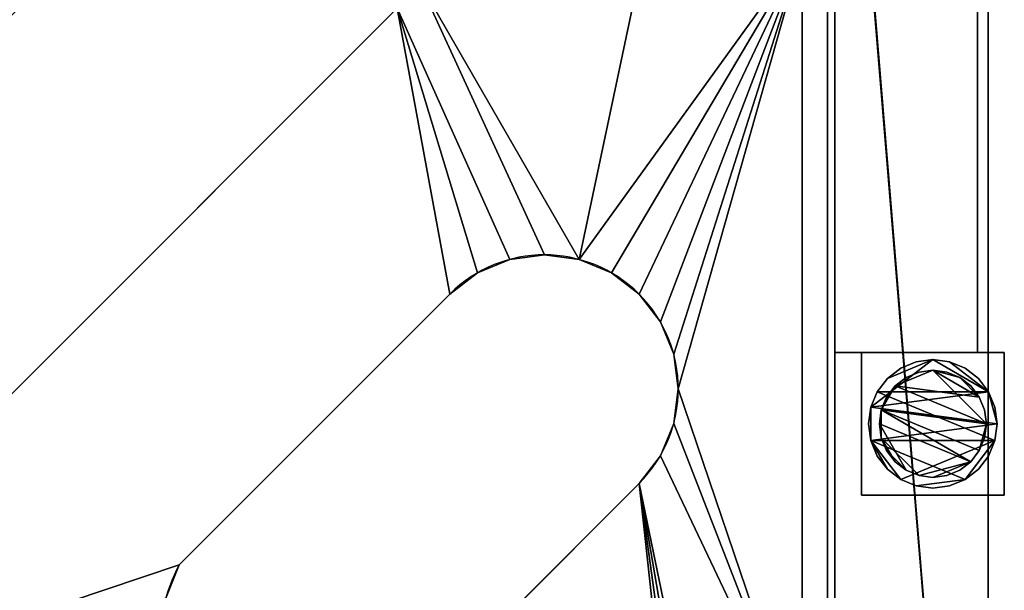
# Model space of a CAD drawing. Units: millimetres. Extents: x -52 to 2645, y -810 to 310.
# Drawn here: x 2369 to 2645, y -588 to -429 of the extents above; entities that cross this region are included whole.
import ezdxf

# ---------------------------------------------------------------- set-up
doc = ezdxf.new("R2010")
doc.units = ezdxf.units.MM
for name, color, linetype in [('IQ_200_2D', 1, 'Continuous'), ('IQ_200_3D', 1, 'Continuous'), ('IQ_204_2D', 7, 'Continuous')]:
    doc.layers.add(name, color=color, linetype=linetype)

msp = doc.modelspace()

# ---------------------------------------------------------------- linework, layer by layer
at = {"layer": 'IQ_200_2D'}
msp.add_line((2640, -810), (2640, 310), dxfattribs=at)
at = {"layer": 'IQ_204_2D'}
for p, q in [((2595, -765), (2595, 265)), ((2587.88, -409.22), (2587.88, -634.22)), ((2270.59, -629.2), (2474.42, -425.37)), ((2489.17, -505.41), (2413.39, -581.19)), ((2466.42, -634.22), (2542.2, -558.44))]:
    msp.add_line(p, q, dxfattribs=at)
for centre, radius, start, end in [((2515.68, -531.92), 37.5, 315, 135), ((2447.39, -600.22), 38.97, 150.7648, 299.2352)]:
    msp.add_arc(centre, radius, start, end, dxfattribs=at)

# ---------------------------------------------------------------- meshes
at = {"layer": 'IQ_200_3D'}
mesh = msp.add_polyface(dxfattribs=at)
corners = [(0, -810, 910), (0, -265, 910), (45, -265, 910), (45, -764.81, 910), (2595, -764.81, 910), (2595, 265, 910), (0, 265, 910), (0, 310, 910), (2640, 310, 910), (2640, -810, 910)]
mesh.append_faces([[corners[k] for k in face] for face in [(3, 0, 9, 4)]], dxfattribs={"vtx0": -1, "vtx2": -1})
mesh.append_faces([[corners[k] for k in face] for face in [(5, 4, 9, 8)]], dxfattribs={"vtx1": -1, "vtx3": -1})
mesh.append_faces([[corners[k] for k in face] for face in [(2, 1, 0, 3)]], dxfattribs={"vtx2": -1})
mesh.append_faces([[corners[k] for k in face] for face in [(8, 7, 6, 5)]], dxfattribs={"vtx3": -1})
mesh = msp.add_polyface(dxfattribs=at)
corners = [(0, -810, 850.09), (2640, -810, 850.09), (2640, 310, 850.09), (0, 310, 850.09), (0, 265, 850.09), (0.98, 265, 850.09), (0.98, 266.25, 850.09), (2595, 266.25, 850.09), (2595, 265, 850.09), (2595, -265, 850.09), (2595, -267.47, 850.09), (2.98, -267.47, 850.09), (2.98, -265, 850.09), (0, -265, 850.09), (2595, -764.81, 850.09), (45, -764.81, 850.09), (45, -330.12, 850.09), (2595, -330.12, 850.09)]
mesh.append_faces([[corners[k] for k in face] for face in [(9, 1, 10)]], dxfattribs={"vtx0": -1, "vtx1": -1})
mesh.append_faces([[corners[k] for k in face] for face in [(10, 1, 14, 17)]], dxfattribs={"vtx0": -1, "vtx1": -1, "vtx3": -1})
mesh.append_faces([[corners[k] for k in face] for face in [(1, 9, 8, 2), (0, 16, 15)]], dxfattribs={"vtx0": -1, "vtx2": -1})
mesh.append_faces([[corners[k] for k in face] for face in [(7, 6, 3)]], dxfattribs={"vtx1": -1, "vtx2": -1})
mesh.append_faces([[corners[k] for k in face] for face in [(0, 13, 11, 16)]], dxfattribs={"vtx1": -1, "vtx2": -1, "vtx3": -1})
mesh.append_faces([[corners[k] for k in face] for face in [(3, 2, 8, 7), (17, 16, 11, 10), (1, 0, 15, 14)]], dxfattribs={"vtx1": -1, "vtx3": -1})
mesh.append_faces([[corners[k] for k in face] for face in [(5, 4, 3, 6), (13, 12, 11)]], dxfattribs={"vtx2": -1})
mesh = msp.add_polyface(dxfattribs=at)
corners = [(2640, 310, 910), (2640, 310, 850.09), (2640, -810, 850.09), (2640, -810, 910)]
mesh.append_faces([[corners[k] for k in face] for face in [(3, 2, 1, 0)]])
mesh = msp.add_polyface(dxfattribs=at)
corners = [(2595, 265, 910), (2595, -764.81, 910), (2595, -764.81, 850.09), (2595, -330.12, 850.09), (2595, -330.12, 888.51), (2595, -265, 888.51), (2595, -265, 850.09), (2595, 265, 850.09)]
mesh.append_faces([[corners[k] for k in face] for face in [(0, 5, 4, 1)]], dxfattribs={"vtx0": -1, "vtx2": -1})
mesh.append_faces([[corners[k] for k in face] for face in [(6, 5, 0, 7)]], dxfattribs={"vtx1": -1})
mesh.append_faces([[corners[k] for k in face] for face in [(3, 2, 1, 4)]], dxfattribs={"vtx2": -1})
mesh = msp.add_polyface(dxfattribs=at)
corners = [(2637, -521.74, 270), (2597, -521.74, 270), (2597, 266.25, 270), (2637, 266.25, 270)]
mesh.append_faces([[corners[k] for k in face] for face in [(3, 2, 1, 0)]])
mesh = msp.add_polyface(dxfattribs=at)
corners = [(2597, 266.25, 240), (2597, -521.74, 240), (2637, -521.74, 240), (2637, 266.25, 240)]
mesh.append_faces([[corners[k] for k in face] for face in [(3, 2, 1, 0)]])
mesh = msp.add_polyface(dxfattribs=at)
corners = [(2597, -521.74, 270), (2597, -521.74, 240), (2597, 266.25, 240), (2597, 266.25, 270)]
mesh.append_faces([[corners[k] for k in face] for face in [(3, 2, 1, 0)]])
mesh = msp.add_polyface(dxfattribs=at)
corners = [(2637, 266.25, 270), (2637, 266.25, 240), (2637, -521.74, 240), (2637, -521.74, 270)]
mesh.append_faces([[corners[k] for k in face] for face in [(3, 2, 1, 0)]])
mesh = msp.add_polyface(dxfattribs=at)
corners = [(42.98, -767.81, 782.05), (2595, -767.81, 782.05), (2595, -267.47, 747.06), (42.98, -267.47, 747.06)]
mesh.append_faces([[corners[k] for k in face] for face in [(3, 2, 1, 0)]])
mesh = msp.add_polyface(dxfattribs=at)
corners = [(2595, -767.81, 782.05), (2595, -767.81, 850.09), (2595, -764.81, 850.09), (2595, -764.81, 784.85), (2595, -270.47, 750.28), (2595, -270.47, 850.09), (2595, -267.47, 850.09), (2595, -267.47, 747.06)]
mesh.append_faces([[corners[k] for k in face] for face in [(3, 0, 7, 4)]], dxfattribs={"vtx0": -1, "vtx2": -1})
mesh.append_faces([[corners[k] for k in face] for face in [(5, 4, 7, 6)]], dxfattribs={"vtx1": -1})
mesh.append_faces([[corners[k] for k in face] for face in [(2, 1, 0, 3)]], dxfattribs={"vtx2": -1})
mesh = msp.add_polyface(dxfattribs=at)
corners = [(2595, -267.47, 747.06), (2595, -267.47, 850.09), (2595, -767.81, 850.09), (2595, -767.81, 782.05)]
mesh.append_faces([[corners[k] for k in face] for face in [(3, 2, 1, 0)]])
mesh = msp.add_polyface(dxfattribs=at)
corners = [(2597, -267.47, 747.06), (2595, -267.47, 747.06), (2595, -767.81, 782.05), (2597, -767.81, 782.05)]
mesh.append_faces([[corners[k] for k in face] for face in [(3, 2, 1, 0)]])
mesh = msp.add_polyface(dxfattribs=at)
corners = [(2597, -767.81, 850.09), (2595, -767.81, 850.09), (2595, -267.47, 850.09), (2597, -267.47, 850.09)]
mesh.append_faces([[corners[k] for k in face] for face in [(3, 2, 1, 0)]])
mesh = msp.add_polyface(dxfattribs=at)
corners = [(2597, -767.81, 850.09), (2597, -267.47, 850.09), (2597, -267.47, 747.06), (2597, -767.81, 782.05)]
mesh.append_faces([[corners[k] for k in face] for face in [(3, 2, 1, 0)]])
mesh = msp.add_polyface(dxfattribs=at)
corners = [(42.98, -270.47, 750.28), (2595, -270.47, 750.28), (2595, -764.81, 784.85), (42.98, -764.81, 784.85)]
mesh.append_faces([[corners[k] for k in face] for face in [(3, 2, 1, 0)]])
mesh = msp.add_polyface(dxfattribs=at)
corners = [(2547.88, -389.22, 845.5), (2567.88, -389.22, 845.5), (2573.06, -389.9, 845.5), (2577.88, -391.9, 845.5), (2582.03, -395.08, 845.5), (2585.2, -399.22, 845.5), (2587.2, -404.04, 845.5), (2587.88, -409.22, 845.5), (2587.88, -634.22, 845.5), (2557.88, -634.22, 845.5), (2555.29, -634.56, 845.5), (2552.88, -635.56, 845.5), (2550.81, -637.15, 845.5), (2549.22, -639.22, 845.5), (2548.22, -641.63, 845.5), (2547.88, -644.22, 845.5), (2547.88, -654.22, 845.5), (2152.88, -654.22, 845.5), (2152.88, -649.22, 845.5), (2152.37, -645.34, 845.5), (2150.87, -641.72, 845.5), (2148.49, -638.61, 845.5), (2145.38, -636.23, 845.5), (2141.77, -634.73, 845.5), (2137.88, -634.22, 845.5), (2107.88, -634.22, 845.5), (2107.88, -404.22, 845.5), (2108.39, -400.34, 845.5), (2109.89, -396.72, 845.5), (2112.28, -393.61, 845.5), (2115.38, -391.23, 845.5), (2119, -389.73, 845.5), (2122.88, -389.22, 845.5), (2152.88, -389.22, 845.5), (2152.88, -339.22, 845.5), (2547.88, -339.22, 845.5), (2466.42, -634.22, 845.5), (2542.2, -558.44, 845.5), (2548.16, -550.67, 845.5), (2551.91, -541.63, 845.5), (2553.18, -531.92, 845.5), (2551.91, -522.22, 845.5), (2548.16, -513.17, 845.5), (2542.2, -505.41, 845.5), (2534.43, -499.45, 845.5), (2525.39, -495.7, 845.5), (2515.68, -494.42, 845.5), (2505.98, -495.7, 845.5), (2496.93, -499.45, 845.5), (2489.17, -505.41, 845.5), (2413.39, -581.19, 845.5), (2409.65, -590.54, 845.5), (2408.42, -600.53, 845.5), (2409.81, -610.5, 845.5), (2413.7, -619.79, 845.5), (2419.84, -627.77, 845.5), (2427.82, -633.91, 845.5), (2437.1, -637.8, 845.5), (2447.08, -639.18, 845.5), (2457.07, -637.96, 845.5), (2270.59, -629.2, 845.5), (2474.42, -425.37, 845.5), (2480.38, -417.6, 845.5), (2484.13, -408.56, 845.5), (2485.4, -398.85, 845.5), (2484.13, -389.15, 845.5), (2480.38, -380.1, 845.5), (2474.42, -372.34, 845.5), (2466.65, -366.38, 845.5), (2457.61, -362.63, 845.5), (2447.9, -361.35, 845.5), (2438.2, -362.63, 845.5), (2429.15, -366.38, 845.5), (2421.39, -372.34, 845.5), (2210.82, -582.9, 845.5), (2208.11, -591.87, 845.5), (2207.62, -601.23, 845.5), (2209.38, -610.43, 845.5), (2213.28, -618.95, 845.5), (2219.1, -626.29, 845.5), (2226.51, -632.02, 845.5), (2235.07, -635.83, 845.5), (2244.3, -637.48, 845.5), (2253.65, -636.88, 845.5), (2262.59, -634.06, 845.5), (2208.44, -494.32, 845.5), (2284.22, -418.54, 845.5), (2290.18, -410.77, 845.5), (2293.92, -401.73, 845.5), (2295.2, -392.02, 845.5), (2293.92, -382.32, 845.5), (2290.18, -373.27, 845.5), (2284.22, -365.5, 845.5), (2276.45, -359.55, 845.5), (2267.41, -355.8, 845.5), (2257.7, -354.52, 845.5), (2248, -355.8, 845.5), (2238.95, -359.55, 845.5), (2231.19, -365.5, 845.5), (2155.4, -441.29, 845.5), (2151.66, -450.63, 845.5), (2150.44, -460.63, 845.5), (2151.82, -470.6, 845.5), (2155.71, -479.89, 845.5), (2161.85, -487.87, 845.5), (2169.83, -494.01, 845.5), (2179.12, -497.9, 845.5), (2189.09, -499.28, 845.5), (2199.09, -498.06, 845.5)]
mesh.append_faces([[corners[k] for k in face] for face in [(95, 34, 96), (90, 73, 91), (91, 73, 92), (103, 25, 104), (106, 74, 107), (85, 74, 86), (69, 35, 70), (64, 0, 65), (66, 35, 67), (45, 62, 46), (48, 61, 49), (51, 60, 52), (14, 36, 15), (10, 37, 11), (11, 37, 12), (42, 7, 43), (57, 83, 58)]], dxfattribs={"vtx0": -1, "vtx1": -1})
mesh.append_faces([[corners[k] for k in face] for face in [(26, 99, 33, 32), (35, 94, 71, 70), (45, 0, 63, 62)]], dxfattribs={"vtx0": -1, "vtx1": -1, "vtx3": -1})
mesh.append_faces([[corners[k] for k in face] for face in [(26, 100, 99), (25, 102, 101, 26), (26, 101, 100), (34, 98, 97), (34, 97, 96), (34, 95, 94, 35), (73, 90, 89), (73, 88, 87), (104, 25, 24, 105), (74, 24, 23, 75), (74, 108, 107), (17, 81, 80), (55, 60, 84, 56), (56, 84, 83, 57), (17, 82, 81), (73, 89, 88), (35, 69, 68), (35, 68, 67), (49, 61, 60, 50), (35, 66, 65, 0), (0, 64, 63), (60, 53, 52), (60, 55, 54), (16, 59, 58), (15, 36, 59, 16), (60, 54, 53), (7, 42, 41), (8, 40, 39), (37, 10, 9)]], dxfattribs={"vtx0": -1, "vtx2": -1})
mesh.append_faces([[corners[k] for k in face] for face in [(58, 83, 82, 17), (0, 45, 44, 7)]], dxfattribs={"vtx0": -1, "vtx2": -1, "vtx3": -1})
mesh.append_faces([[corners[k] for k in face] for face in [(32, 31, 26), (103, 102, 25), (20, 19, 78), (85, 108, 74), (48, 47, 61), (44, 43, 7), (51, 50, 60), (17, 16, 58), (39, 38, 8), (14, 13, 36)]], dxfattribs={"vtx1": -1, "vtx2": -1})
mesh.append_faces([[corners[k] for k in face] for face in [(106, 105, 24, 74)]], dxfattribs={"vtx1": -1, "vtx2": -1, "vtx3": -1})
mesh.append_faces([[corners[k] for k in face] for face in [(34, 33, 99, 98), (73, 72, 93, 92), (72, 71, 94, 93), (74, 73, 87, 86), (76, 75, 23, 22), (77, 76, 22, 21), (80, 79, 18, 17), (79, 78, 19, 18), (78, 77, 21, 20), (47, 46, 62, 61), (13, 12, 37, 36), (9, 8, 38, 37), (8, 7, 41, 40)]], dxfattribs={"vtx1": -1, "vtx3": -1})
mesh.append_faces([[corners[k] for k in face] for face in [(6, 5, 4, 7)]], dxfattribs={"vtx2": -1})
mesh.append_faces([[corners[k] for k in face] for face in [(31, 30, 29, 26), (2, 1, 0, 7), (4, 3, 2, 7)]], dxfattribs={"vtx2": -1, "vtx3": -1})
mesh.append_faces([[corners[k] for k in face] for face in [(29, 28, 27, 26)]], dxfattribs={"vtx3": -1})
mesh = msp.add_polyface(dxfattribs=at)
corners = [(2547.88, -389.22, 842.5), (2547.88, -339.22, 842.5), (2152.88, -339.22, 842.5), (2152.88, -389.22, 842.5), (2122.88, -389.22, 842.5), (2119, -389.73, 842.5), (2115.38, -391.23, 842.5), (2112.28, -393.61, 842.5), (2109.89, -396.72, 842.5), (2108.39, -400.34, 842.5), (2107.88, -404.22, 842.5), (2107.88, -634.22, 842.5), (2137.88, -634.22, 842.5), (2141.77, -634.73, 842.5), (2145.38, -636.23, 842.5), (2148.49, -638.61, 842.5), (2150.87, -641.72, 842.5), (2152.37, -645.34, 842.5), (2152.88, -649.22, 842.5), (2152.88, -654.22, 842.5), (2547.88, -654.22, 842.5), (2547.88, -644.22, 842.5), (2548.22, -641.63, 842.5), (2549.22, -639.22, 842.5), (2550.81, -637.15, 842.5), (2552.88, -635.56, 842.5), (2555.29, -634.56, 842.5), (2557.88, -634.22, 842.5), (2587.88, -634.22, 842.5), (2587.88, -409.22, 842.5), (2587.2, -404.04, 842.5), (2585.2, -399.22, 842.5), (2582.03, -395.08, 842.5), (2577.88, -391.9, 842.5), (2573.06, -389.9, 842.5), (2567.88, -389.22, 842.5), (2466.42, -634.22, 842.5), (2457.07, -637.96, 842.5), (2447.08, -639.18, 842.5), (2437.1, -637.8, 842.5), (2427.82, -633.91, 842.5), (2419.84, -627.77, 842.5), (2413.7, -619.79, 842.5), (2409.81, -610.5, 842.5), (2408.42, -600.53, 842.5), (2409.65, -590.54, 842.5), (2413.39, -581.19, 842.5), (2489.17, -505.41, 842.5), (2496.93, -499.45, 842.5), (2505.98, -495.7, 842.5), (2515.68, -494.42, 842.5), (2525.39, -495.7, 842.5), (2534.43, -499.45, 842.5), (2542.2, -505.41, 842.5), (2548.16, -513.17, 842.5), (2551.91, -522.22, 842.5), (2553.18, -531.92, 842.5), (2551.91, -541.63, 842.5), (2548.16, -550.67, 842.5), (2542.2, -558.44, 842.5), (2270.59, -629.2, 842.5), (2262.59, -634.06, 842.5), (2253.65, -636.88, 842.5), (2244.3, -637.48, 842.5), (2235.07, -635.83, 842.5), (2226.51, -632.02, 842.5), (2219.1, -626.29, 842.5), (2213.28, -618.95, 842.5), (2209.38, -610.43, 842.5), (2207.62, -601.23, 842.5), (2208.11, -591.87, 842.5), (2210.82, -582.9, 842.5), (2421.39, -372.34, 842.5), (2429.15, -366.38, 842.5), (2438.2, -362.63, 842.5), (2447.9, -361.35, 842.5), (2457.61, -362.63, 842.5), (2466.65, -366.38, 842.5), (2474.42, -372.34, 842.5), (2480.38, -380.1, 842.5), (2484.13, -389.15, 842.5), (2485.4, -398.85, 842.5), (2484.13, -408.56, 842.5), (2480.38, -417.6, 842.5), (2474.42, -425.37, 842.5), (2208.44, -494.32, 842.5), (2199.09, -498.06, 842.5), (2189.09, -499.28, 842.5), (2179.12, -497.9, 842.5), (2169.83, -494.01, 842.5), (2161.85, -487.87, 842.5), (2155.71, -479.89, 842.5), (2151.82, -470.6, 842.5), (2150.44, -460.63, 842.5), (2151.66, -450.63, 842.5), (2155.4, -441.29, 842.5), (2231.19, -365.5, 842.5), (2238.95, -359.55, 842.5), (2248, -355.8, 842.5), (2257.7, -354.52, 842.5), (2267.41, -355.8, 842.5), (2276.45, -359.55, 842.5), (2284.22, -365.5, 842.5), (2290.18, -373.27, 842.5), (2293.92, -382.32, 842.5), (2295.2, -392.02, 842.5), (2293.92, -401.73, 842.5), (2290.18, -410.77, 842.5), (2284.22, -418.54, 842.5)]
mesh.append_faces([[corners[k] for k in face] for face in [(75, 1, 76), (81, 0, 82), (57, 28, 58), (55, 29, 56), (21, 36, 22), (19, 38, 20), (41, 60, 42), (53, 29, 54), (98, 2, 99), (105, 72, 106), (106, 72, 107), (85, 71, 86), (64, 19, 65), (87, 71, 88), (12, 70, 13), (103, 72, 104)]], dxfattribs={"vtx0": -1, "vtx1": -1})
mesh.append_faces([[corners[k] for k in face] for face in [(29, 51, 83, 0)]], dxfattribs={"vtx0": -1, "vtx1": -1, "vtx2": -1, "vtx3": -1})
mesh.append_faces([[corners[k] for k in face] for face in [(38, 19, 63, 62)]], dxfattribs={"vtx0": -1, "vtx1": -1, "vtx3": -1})
mesh.append_faces([[corners[k] for k in face] for face in [(29, 52, 51), (83, 50, 49, 84), (1, 78, 77), (1, 77, 76), (100, 74, 73, 101), (0, 81, 80), (84, 48, 47), (1, 79, 78), (58, 28, 27, 59), (29, 55, 54), (59, 27, 26), (59, 24, 23, 36), (36, 23, 22), (59, 25, 24), (60, 43, 42), (20, 38, 37), (60, 41, 40), (60, 40, 39, 61), (61, 39, 38, 62), (71, 108, 107, 72), (2, 98, 97), (2, 97, 96), (71, 85, 108), (73, 102, 101), (2, 96, 95, 3), (10, 5, 4), (10, 92, 91, 11), (10, 94, 93), (60, 45, 44), (13, 70, 69, 14), (14, 69, 68, 15), (15, 68, 67, 16), (18, 66, 65, 19), (19, 64, 63), (17, 67, 66, 18), (60, 44, 43), (11, 91, 90)]], dxfattribs={"vtx0": -1, "vtx2": -1})
mesh.append_faces([[corners[k] for k in face] for face in [(1, 75, 74, 100), (10, 4, 3, 95), (89, 71, 70, 12)]], dxfattribs={"vtx0": -1, "vtx2": -1, "vtx3": -1})
mesh.append_faces([[corners[k] for k in face] for face in [(51, 50, 83), (53, 52, 29), (83, 82, 0), (49, 48, 84), (26, 25, 59), (46, 45, 60), (105, 104, 72), (95, 94, 10), (93, 92, 10), (89, 88, 71), (17, 16, 67), (87, 86, 71)]], dxfattribs={"vtx1": -1, "vtx2": -1})
mesh.append_faces([[corners[k] for k in face] for face in [(80, 79, 1, 0), (103, 102, 73, 72), (29, 28, 57, 56), (60, 84, 47, 46), (21, 20, 37, 36), (2, 1, 100, 99), (12, 11, 90, 89)]], dxfattribs={"vtx1": -1, "vtx3": -1})
mesh.append_faces([[corners[k] for k in face] for face in [(9, 8, 7, 10)]], dxfattribs={"vtx2": -1})
mesh.append_faces([[corners[k] for k in face] for face in [(34, 33, 32, 29), (0, 35, 34, 29), (7, 6, 5, 10)]], dxfattribs={"vtx2": -1, "vtx3": -1})
mesh.append_faces([[corners[k] for k in face] for face in [(32, 31, 30, 29)]], dxfattribs={"vtx3": -1})
mesh = msp.add_polyface(dxfattribs=at)
corners = [(2421.39, -372.34, 845.5), (2421.39, -372.34, 842.5), (2210.82, -582.9, 842.5), (2210.82, -582.9, 845.5)]
mesh.append_faces([[corners[k] for k in face] for face in [(3, 2, 1, 0)]])
mesh = msp.add_polyface(dxfattribs=at)
corners = [(2587.88, -409.22, 845.5), (2587.88, -409.22, 842.5), (2587.88, -634.22, 842.5), (2587.88, -634.22, 845.5)]
mesh.append_faces([[corners[k] for k in face] for face in [(3, 2, 1, 0)]])
mesh = msp.add_polyface(dxfattribs=at)
corners = [(2270.59, -629.2, 845.5), (2270.59, -629.2, 842.5), (2474.42, -425.37, 842.5), (2474.42, -425.37, 845.5)]
mesh.append_faces([[corners[k] for k in face] for face in [(3, 2, 1, 0)]])
mesh = msp.add_polyface(dxfattribs=at)
corners = [(2489.17, -505.41, 845.5), (2496.93, -499.45, 845.5), (2505.98, -495.7, 845.5), (2515.68, -494.42, 845.5), (2525.39, -495.7, 845.5), (2534.43, -499.45, 845.5), (2542.2, -505.41, 845.5), (2548.16, -513.17, 845.5), (2551.91, -522.22, 845.5), (2553.18, -531.92, 845.5), (2551.91, -541.63, 845.5), (2548.16, -550.67, 845.5), (2542.2, -558.44, 845.5), (2542.2, -558.44, 842.5), (2548.16, -550.67, 842.5), (2551.91, -541.63, 842.5), (2553.18, -531.92, 842.5), (2551.91, -522.22, 842.5), (2548.16, -513.17, 842.5), (2542.2, -505.41, 842.5), (2534.43, -499.45, 842.5), (2525.39, -495.7, 842.5), (2515.68, -494.42, 842.5), (2505.98, -495.7, 842.5), (2496.93, -499.45, 842.5), (2489.17, -505.41, 842.5)]
mesh.append_faces([[corners[k] for k in face] for face in [(25, 24, 1, 0)]], dxfattribs={"vtx1": -1})
mesh.append_faces([[corners[k] for k in face] for face in [(15, 14, 11, 10), (17, 16, 9, 8), (16, 15, 10, 9), (18, 17, 8, 7), (7, 6, 19, 18), (21, 20, 5, 4), (22, 21, 4, 3), (24, 23, 2, 1), (23, 22, 3, 2), (6, 5, 20, 19)]], dxfattribs={"vtx1": -1, "vtx3": -1})
mesh.append_faces([[corners[k] for k in face] for face in [(14, 13, 12, 11)]], dxfattribs={"vtx3": -1})
mesh = msp.add_polyface(dxfattribs=at)
corners = [(2489.17, -505.41, 845.5), (2489.17, -505.41, 842.5), (2413.39, -581.19, 842.5), (2413.39, -581.19, 845.5)]
mesh.append_faces([[corners[k] for k in face] for face in [(3, 2, 1, 0)]])
mesh = msp.add_polyface(dxfattribs=at)
corners = [(2637, -521.74, 270), (2637, -521.74, 240), (2597, -521.74, 240), (2597, -521.74, 270)]
mesh.append_faces([[corners[k] for k in face] for face in [(3, 2, 1, 0)]])
mesh = msp.add_polyface(dxfattribs=at)
corners = [(2644.5, -521.74, 850.09), (2644.5, -561.74, 850.09), (2604.5, -561.74, 850.09), (2604.5, -521.74, 850.09)]
mesh.append_faces([[corners[k] for k in face] for face in [(3, 2, 1, 0)]])
mesh = msp.add_polyface(dxfattribs=at)
corners = [(2604.5, -561.74, 75), (2644.5, -561.74, 75), (2644.5, -521.74, 75), (2604.5, -521.74, 75)]
mesh.append_faces([[corners[k] for k in face] for face in [(3, 2, 1, 0)]])
mesh = msp.add_polyface(dxfattribs=at)
corners = [(2604.5, -521.74, 850.09), (2604.5, -521.74, 75), (2644.5, -521.74, 75), (2644.5, -521.74, 850.09)]
mesh.append_faces([[corners[k] for k in face] for face in [(3, 2, 1, 0)]])
mesh = msp.add_polyface(dxfattribs=at)
corners = [(2604.5, -561.74, 850.09), (2604.5, -561.74, 75), (2604.5, -521.74, 75), (2604.5, -521.74, 850.09)]
mesh.append_faces([[corners[k] for k in face] for face in [(3, 2, 1, 0)]])
mesh = msp.add_polyface(dxfattribs=at)
corners = [(2642.5, -541.74, 5), (2641.89, -546.4, 5), (2640.09, -550.74, 5), (2637.23, -554.47, 5), (2633.5, -557.33, 5), (2629.16, -559.12, 5), (2624.5, -559.74, 5), (2619.84, -559.12, 5), (2615.5, -557.33, 5), (2611.77, -554.47, 5), (2608.91, -550.74, 5), (2607.11, -546.4, 5), (2606.5, -541.74, 5), (2607.11, -537.08, 5), (2608.91, -532.74, 5), (2611.77, -529.01, 5), (2615.5, -526.15, 5), (2619.84, -524.35, 5), (2624.5, -523.74, 5), (2629.16, -524.35, 5), (2633.5, -526.15, 5), (2637.23, -529.01, 5), (2640.09, -532.74, 5), (2641.89, -537.08, 5)]
mesh.append_faces([[corners[k] for k in face] for face in [(1, 4, 3, 2), (15, 18, 17, 16)]], dxfattribs={"vtx0": -1})
mesh.append_faces([[corners[k] for k in face] for face in [(11, 8, 7, 4), (4, 1, 0, 11), (22, 19, 18, 13)]], dxfattribs={"vtx0": -1, "vtx2": -1, "vtx3": -1})
mesh.append_faces([[corners[k] for k in face] for face in [(18, 15, 14, 13), (13, 0, 23, 22)]], dxfattribs={"vtx0": -1, "vtx3": -1})
mesh.append_faces([[corners[k] for k in face] for face in [(10, 9, 8, 11)]], dxfattribs={"vtx2": -1})
mesh.append_faces([[corners[k] for k in face] for face in [(13, 12, 11, 0)]], dxfattribs={"vtx2": -1, "vtx3": -1})
mesh.append_faces([[corners[k] for k in face] for face in [(7, 6, 5, 4), (22, 21, 20, 19)]], dxfattribs={"vtx3": -1})
mesh = msp.add_polyface(dxfattribs=at)
corners = [(2642.5, -541.74, 0), (2641.89, -537.08, 0), (2640.09, -532.74, 0), (2637.23, -529.01, 0), (2633.5, -526.15, 0), (2629.16, -524.35, 0), (2624.5, -523.74, 0), (2619.84, -524.35, 0), (2615.5, -526.15, 0), (2611.77, -529.01, 0), (2608.91, -532.74, 0), (2607.11, -537.08, 0), (2606.5, -541.74, 0), (2607.11, -546.4, 0), (2608.91, -550.74, 0), (2611.77, -554.47, 0), (2615.5, -557.33, 0), (2619.84, -559.12, 0), (2624.5, -559.74, 0), (2629.16, -559.12, 0), (2633.5, -557.33, 0), (2637.23, -554.47, 0), (2640.09, -550.74, 0), (2641.89, -546.4, 0)]
mesh.append_faces([[corners[k] for k in face] for face in [(2, 5, 4, 3), (17, 20, 19, 18)]], dxfattribs={"vtx0": -1})
mesh.append_faces([[corners[k] for k in face] for face in [(15, 13, 23, 16)]], dxfattribs={"vtx0": -1, "vtx1": -1, "vtx2": -1})
mesh.append_faces([[corners[k] for k in face] for face in [(6, 2, 10, 9)]], dxfattribs={"vtx0": -1, "vtx1": -1, "vtx3": -1})
mesh.append_faces([[corners[k] for k in face] for face in [(13, 11, 10, 23), (20, 17, 16, 23)]], dxfattribs={"vtx0": -1, "vtx2": -1, "vtx3": -1})
mesh.append_faces([[corners[k] for k in face] for face in [(1, 0, 2), (14, 13, 15), (12, 11, 13)]], dxfattribs={"vtx1": -1})
mesh.append_faces([[corners[k] for k in face] for face in [(6, 5, 2)]], dxfattribs={"vtx1": -1, "vtx2": -1})
mesh.append_faces([[corners[k] for k in face] for face in [(0, 23, 10, 2)]], dxfattribs={"vtx1": -1, "vtx2": -1, "vtx3": -1})
mesh.append_faces([[corners[k] for k in face] for face in [(9, 8, 7, 6), (23, 22, 21, 20)]], dxfattribs={"vtx3": -1})
mesh = msp.add_polyface(dxfattribs=at)
corners = [(2642.5, -541.74, 5), (2641.89, -537.08, 5), (2640.09, -532.74, 5), (2637.23, -529.01, 5), (2633.5, -526.15, 5), (2629.16, -524.35, 5), (2624.5, -523.74, 5), (2619.84, -524.35, 5), (2615.5, -526.15, 5), (2611.77, -529.01, 5), (2608.91, -532.74, 5), (2607.11, -537.08, 5), (2606.5, -541.74, 5), (2606.5, -541.74, 0), (2607.11, -537.08, 0), (2608.91, -532.74, 0), (2611.77, -529.01, 0), (2615.5, -526.15, 0), (2619.84, -524.35, 0), (2624.5, -523.74, 0), (2629.16, -524.35, 0), (2633.5, -526.15, 0), (2637.23, -529.01, 0), (2640.09, -532.74, 0), (2641.89, -537.08, 0), (2642.5, -541.74, 0)]
mesh.append_faces([[corners[k] for k in face] for face in [(12, 11, 14, 13), (25, 24, 1, 0)]], dxfattribs={"vtx1": -1})
mesh.append_faces([[corners[k] for k in face] for face in [(11, 10, 15, 14), (9, 8, 17, 16), (10, 9, 16, 15), (8, 7, 18, 17), (19, 18, 7, 6), (6, 5, 20, 19), (5, 4, 21, 20), (3, 2, 23, 22), (4, 3, 22, 21), (2, 1, 24, 23)]], dxfattribs={"vtx1": -1, "vtx3": -1})
mesh = msp.add_polyface(dxfattribs=at)
corners = [(2644.5, -521.74, 850.09), (2644.5, -521.74, 75), (2644.5, -561.74, 75), (2644.5, -561.74, 850.09)]
mesh.append_faces([[corners[k] for k in face] for face in [(3, 2, 1, 0)]])
mesh = msp.add_polyface(dxfattribs=at)
corners = [(2639.5, -541.74, 75), (2638.99, -545.62, 75), (2637.49, -549.24, 75), (2635.11, -552.34, 75), (2632, -554.73, 75), (2628.38, -556.23, 75), (2624.5, -556.74, 75), (2620.62, -556.23, 75), (2617, -554.73, 75), (2613.89, -552.34, 75), (2611.51, -549.24, 75), (2610.01, -545.62, 75), (2609.5, -541.74, 75), (2610.01, -537.86, 75), (2611.51, -534.24, 75), (2613.89, -531.13, 75), (2617, -528.75, 75), (2620.62, -527.25, 75), (2624.5, -526.74, 75), (2628.38, -527.25, 75), (2632, -528.75, 75), (2635.11, -531.13, 75), (2637.49, -534.24, 75), (2638.99, -537.86, 75)]
mesh.append_faces([[corners[k] for k in face] for face in [(3, 6, 5, 4), (18, 20, 19)]], dxfattribs={"vtx0": -1})
mesh.append_faces([[corners[k] for k in face] for face in [(10, 8, 12, 11), (6, 3, 7)]], dxfattribs={"vtx0": -1, "vtx1": -1})
mesh.append_faces([[corners[k] for k in face] for face in [(20, 18, 15, 22)]], dxfattribs={"vtx0": -1, "vtx1": -1, "vtx2": -1, "vtx3": -1})
mesh.append_faces([[corners[k] for k in face] for face in [(12, 3, 2, 13)]], dxfattribs={"vtx0": -1, "vtx2": -1})
mesh.append_faces([[corners[k] for k in face] for face in [(12, 8, 7, 3)]], dxfattribs={"vtx0": -1, "vtx2": -1, "vtx3": -1})
mesh.append_faces([[corners[k] for k in face] for face in [(13, 2, 1, 0), (0, 15, 14, 13), (15, 0, 23, 22)]], dxfattribs={"vtx0": -1, "vtx3": -1})
mesh.append_faces([[corners[k] for k in face] for face in [(9, 8, 10), (16, 15, 18, 17), (21, 20, 22)]], dxfattribs={"vtx1": -1})
mesh = msp.add_polyface(dxfattribs=at)
corners = [(2639.5, -541.74, 5), (2638.99, -537.86, 5), (2637.49, -534.24, 5), (2635.11, -531.13, 5), (2632, -528.75, 5), (2628.38, -527.25, 5), (2624.5, -526.74, 5), (2620.62, -527.25, 5), (2617, -528.75, 5), (2613.89, -531.13, 5), (2611.51, -534.24, 5), (2610.01, -537.86, 5), (2609.5, -541.74, 5), (2610.01, -545.62, 5), (2611.51, -549.24, 5), (2613.89, -552.34, 5), (2617, -554.73, 5), (2620.62, -556.23, 5), (2624.5, -556.74, 5), (2628.38, -556.23, 5), (2632, -554.73, 5), (2635.11, -552.34, 5), (2637.49, -549.24, 5), (2638.99, -545.62, 5)]
mesh.append_faces([[corners[k] for k in face] for face in [(22, 0, 23), (11, 13, 12)]], dxfattribs={"vtx0": -1})
mesh.append_faces([[corners[k] for k in face] for face in [(15, 13, 17, 16), (17, 21, 18)]], dxfattribs={"vtx0": -1, "vtx1": -1})
mesh.append_faces([[corners[k] for k in face] for face in [(21, 11, 0, 22)]], dxfattribs={"vtx0": -1, "vtx1": -1, "vtx2": -1})
mesh.append_faces([[corners[k] for k in face] for face in [(11, 9, 6, 0), (17, 13, 11, 21)]], dxfattribs={"vtx0": -1, "vtx1": -1, "vtx2": -1, "vtx3": -1})
mesh.append_faces([[corners[k] for k in face] for face in [(2, 6, 5, 4), (6, 2, 1, 0)]], dxfattribs={"vtx0": -1, "vtx3": -1})
mesh.append_faces([[corners[k] for k in face] for face in [(3, 2, 4), (14, 13, 15)]], dxfattribs={"vtx1": -1})
mesh.append_faces([[corners[k] for k in face] for face in [(8, 7, 6, 9), (11, 10, 9)]], dxfattribs={"vtx2": -1})
mesh.append_faces([[corners[k] for k in face] for face in [(21, 20, 19, 18)]], dxfattribs={"vtx3": -1})
mesh = msp.add_polyface(dxfattribs=at)
corners = [(2639.5, -541.74, 75), (2638.99, -537.86, 75), (2637.49, -534.24, 75), (2635.11, -531.13, 75), (2632, -528.75, 75), (2628.38, -527.25, 75), (2624.5, -526.74, 75), (2620.62, -527.25, 75), (2617, -528.75, 75), (2613.89, -531.13, 75), (2611.51, -534.24, 75), (2610.01, -537.86, 75), (2609.5, -541.74, 75), (2609.5, -541.74, 5), (2610.01, -537.86, 5), (2611.51, -534.24, 5), (2613.89, -531.13, 5), (2617, -528.75, 5), (2620.62, -527.25, 5), (2624.5, -526.74, 5), (2628.38, -527.25, 5), (2632, -528.75, 5), (2635.11, -531.13, 5), (2637.49, -534.24, 5), (2638.99, -537.86, 5), (2639.5, -541.74, 5)]
mesh.append_faces([[corners[k] for k in face] for face in [(7, 18, 17, 8), (8, 17, 16, 9), (6, 19, 18, 7), (14, 11, 10, 15), (4, 21, 20, 5), (3, 22, 21, 4), (1, 24, 23, 2), (2, 23, 22, 3), (19, 6, 5, 20)]], dxfattribs={"vtx0": -1, "vtx2": -1})
mesh.append_faces([[corners[k] for k in face] for face in [(12, 11, 14, 13)]], dxfattribs={"vtx1": -1})
mesh.append_faces([[corners[k] for k in face] for face in [(16, 15, 10, 9)]], dxfattribs={"vtx1": -1, "vtx3": -1})
mesh.append_faces([[corners[k] for k in face] for face in [(0, 25, 24, 1)]], dxfattribs={"vtx2": -1})
mesh = msp.add_polyface(dxfattribs=at)
corners = [(2606.5, -541.74, 5), (2607.11, -546.4, 5), (2608.91, -550.74, 5), (2611.77, -554.47, 5), (2615.5, -557.33, 5), (2619.84, -559.12, 5), (2624.5, -559.74, 5), (2629.16, -559.12, 5), (2633.5, -557.33, 5), (2637.23, -554.47, 5), (2640.09, -550.74, 5), (2641.89, -546.4, 5), (2642.5, -541.74, 5), (2642.5, -541.74, 0), (2641.89, -546.4, 0), (2640.09, -550.74, 0), (2637.23, -554.47, 0), (2633.5, -557.33, 0), (2629.16, -559.12, 0), (2624.5, -559.74, 0), (2619.84, -559.12, 0), (2615.5, -557.33, 0), (2611.77, -554.47, 0), (2608.91, -550.74, 0), (2607.11, -546.4, 0), (2606.5, -541.74, 0)]
mesh.append_faces([[corners[k] for k in face] for face in [(12, 11, 14, 13), (25, 24, 1, 0)]], dxfattribs={"vtx1": -1})
mesh.append_faces([[corners[k] for k in face] for face in [(11, 10, 15, 14), (9, 8, 17, 16), (10, 9, 16, 15), (8, 7, 18, 17), (19, 18, 7, 6), (6, 5, 20, 19), (5, 4, 21, 20), (3, 2, 23, 22), (4, 3, 22, 21), (2, 1, 24, 23)]], dxfattribs={"vtx1": -1, "vtx3": -1})
mesh = msp.add_polyface(dxfattribs=at)
corners = [(2609.5, -541.74, 75), (2610.01, -545.62, 75), (2611.51, -549.24, 75), (2613.89, -552.34, 75), (2617, -554.73, 75), (2620.62, -556.23, 75), (2624.5, -556.74, 75), (2628.38, -556.23, 75), (2632, -554.73, 75), (2635.11, -552.34, 75), (2637.49, -549.24, 75), (2638.99, -545.62, 75), (2639.5, -541.74, 75), (2639.5, -541.74, 5), (2638.99, -545.62, 5), (2637.49, -549.24, 5), (2635.11, -552.34, 5), (2632, -554.73, 5), (2628.38, -556.23, 5), (2624.5, -556.74, 5), (2620.62, -556.23, 5), (2617, -554.73, 5), (2613.89, -552.34, 5), (2611.51, -549.24, 5), (2610.01, -545.62, 5), (2609.5, -541.74, 5)]
mesh.append_faces([[corners[k] for k in face] for face in [(11, 14, 13, 12)]], dxfattribs={"vtx0": -1})
mesh.append_faces([[corners[k] for k in face] for face in [(10, 15, 14, 11), (9, 16, 15, 10), (7, 18, 17, 8), (8, 17, 16, 9), (6, 19, 18, 7), (4, 21, 20, 5), (3, 22, 21, 4), (1, 24, 23, 2), (2, 23, 22, 3), (19, 6, 5, 20)]], dxfattribs={"vtx0": -1, "vtx2": -1})
mesh.append_faces([[corners[k] for k in face] for face in [(0, 25, 24, 1)]], dxfattribs={"vtx2": -1})
mesh = msp.add_polyface(dxfattribs=at)
corners = [(2466.42, -634.22, 845.5), (2466.42, -634.22, 842.5), (2542.2, -558.44, 842.5), (2542.2, -558.44, 845.5)]
mesh.append_faces([[corners[k] for k in face] for face in [(3, 2, 1, 0)]])
mesh = msp.add_polyface(dxfattribs=at)
corners = [(2644.5, -561.74, 850.09), (2644.5, -561.74, 75), (2604.5, -561.74, 75), (2604.5, -561.74, 850.09)]
mesh.append_faces([[corners[k] for k in face] for face in [(3, 2, 1, 0)]])
mesh = msp.add_polyface(dxfattribs=at)
corners = [(2466.42, -634.22, 845.5), (2457.07, -637.96, 845.5), (2447.08, -639.18, 845.5), (2437.1, -637.8, 845.5), (2427.82, -633.91, 845.5), (2419.84, -627.77, 845.5), (2413.7, -619.79, 845.5), (2409.81, -610.5, 845.5), (2408.42, -600.53, 845.5), (2409.65, -590.54, 845.5), (2413.39, -581.19, 845.5), (2413.39, -581.19, 842.5), (2409.65, -590.54, 842.5), (2408.42, -600.53, 842.5), (2409.81, -610.5, 842.5), (2413.7, -619.79, 842.5), (2419.84, -627.77, 842.5), (2427.82, -633.91, 842.5), (2437.1, -637.8, 842.5), (2447.08, -639.18, 842.5), (2457.07, -637.96, 842.5), (2466.42, -634.22, 842.5)]
mesh.append_faces([[corners[k] for k in face] for face in [(21, 20, 1, 0)]], dxfattribs={"vtx1": -1})
mesh.append_faces([[corners[k] for k in face] for face in [(14, 13, 8, 7), (13, 12, 9, 8), (15, 14, 7, 6), (6, 5, 16, 15), (18, 17, 4, 3), (20, 19, 2, 1), (19, 18, 3, 2), (5, 4, 17, 16)]], dxfattribs={"vtx1": -1, "vtx3": -1})
mesh.append_faces([[corners[k] for k in face] for face in [(12, 11, 10, 9)]], dxfattribs={"vtx3": -1})

doc.saveas('drawing.dxf')
